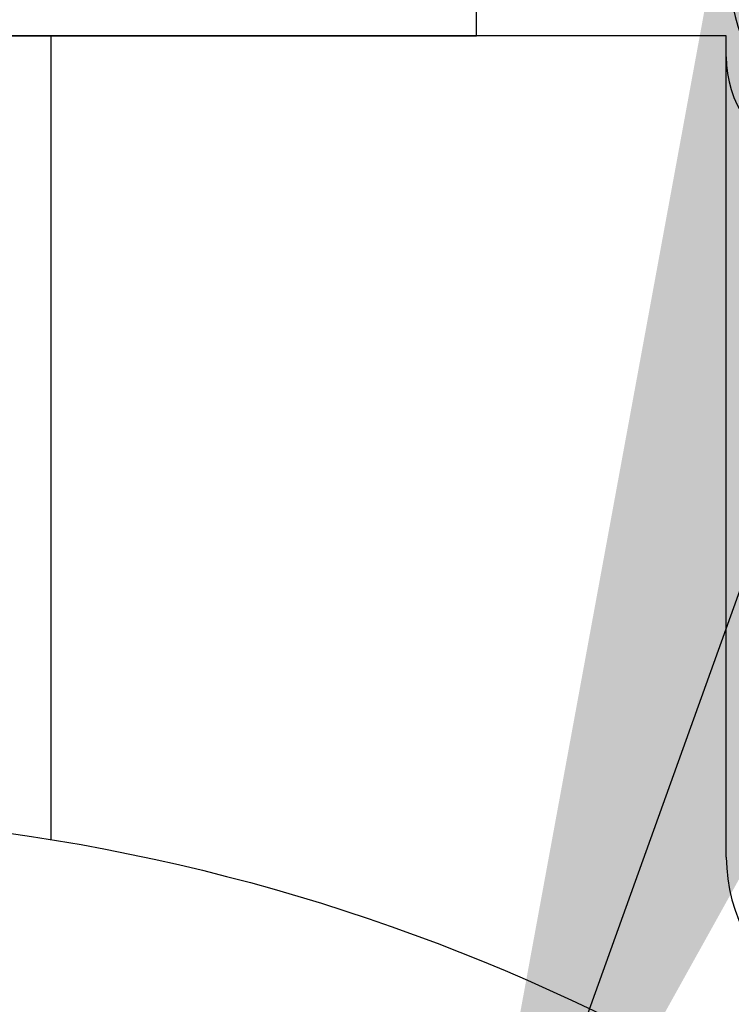
# Model space of a CAD drawing. Extents: x 110 to 65715, y -60862 to 58394.
# Drawn here: x 62867 to 62880, y -3361 to -3343 of the extents above; entities that cross this region are included whole.
import ezdxf

# ---------------------------------------------------------------- set-up
doc = ezdxf.new("R2010")
doc.units = 0
doc.header["$LTSCALE"] = 10
doc.header["$MEASUREMENT"] = 0
doc.layers.get('0').update_dxf_attribs({"linetype": 'CONTINUOUS'})
doc.layers.get('DEFPOINTS').update_dxf_attribs({"linetype": 'CONTINUOUS'})
doc.layers.add('DIM', color=6, linetype='CONTINUOUS')
doc.dimstyles.new('AA', dxfattribs={"dimtxt": 6, "dimasz": 6, "dimexe": 4, "dimexo": 0.7, "dimgap": 3, "dimtad": 1, "dimtoh": 1, "dimdec": 3, "dimdsep": 46, "dimtxsty": 'Standard', "dimcen": 0.09, "dimclrd": 2, "dimclre": 2, "dimclrt": 6, "dimadec": 0, "dimazin": 0, "dimtfac": 1, "dimtdec": 3, "dimtmove": 0, "dimatfit": 3, "dimfxl": 0, "dimtolj": 1, "dimarcsym": 0})

# ---------------------------------------------------------------- blocks, each defined once
blk = doc.blocks.new('A$C6E6134BA')
for p, q in [((13.5, 0), (13.5, 1)), ((-13.5, 0), (13.5, 0))]:
    blk.add_line(p, q)
blk = doc.blocks.new('*D581')
at = {"layer": 'DEFPOINTS', "color": 0, "transparency": 16777216}
for p in [(63432.018, -3546.05), (63207.94, -3575.174), (63149.021, -3608.599), (63168.106, -3608.599), (63231.326, -3608.599)]:
    blk.add_point(p, dxfattribs=at)
at = {"layer": 'DIM', "color": 2, "lineweight": -2, "transparency": 16777216}
for p, q in [((63208.477, -3574.724), (63378.939, -3431.689)), ((63232.026, -3608.599), (63443.329, -3608.599))]:
    blk.add_line(p, q, dxfattribs=at)
blk.add_arc((63168.106, -3608.599), 271.223, 5.60035, 34.39965, dxfattribs=at)
at = {"layer": 'DIM', "color": 2, "transparency": 16777216}
for points in [[(63388.379, -3458.038), (63395.415, -3452.698), (63375.875, -3434.26)], [(63442.446, -3581.915), (63433.623, -3582.346), (63439.329, -3608.599)]]:
    blk.add_solid(points, dxfattribs=at)

msp = doc.modelspace()

# ---------------------------------------------------------------- linework, layer by layer
for p, q in [((62880.106, -3343.507), (62844.106, -3343.507)), ((62867.937, -3343.507), (62867.937, -3357.982)), ((62880.106, -3358.293), (62880.106, -3343.507))]:
    msp.add_line(p, q)
msp.add_circle((62862.106, -3393.507), 36)
for centre, radius, start, end in [((62862.106, -3393.507), 56, 54.5388, 71.2507), ((62885.106, -3341.9), 5, 180, 245.9785), ((62882.106, -3343.886), 2, 180, 248.0479), ((62883.106, -3358.293), 3, 180, 239.1898), ((62862.106, -3393.507), 38, 120.8102, 59.1898)]:
    msp.add_arc(centre, radius, start, end)

# ---------------------------------------------------------------- block references
msp.add_blockref('A$C6E6134BA', (62862.106, -3343.507))

# ---------------------------------------------------------------- dimensions: what is measured, and where the dimension line sits
at = {"layer": 'DIM'}
dim = msp.add_angular_dim_2l(base=(63432.018, -3546.05), line1=((63168.106, -3608.599), (63207.94, -3575.174)), line2=((63231.326, -3608.599), (63149.021, -3608.599)), text=' ', dimstyle='AA', override={"dimtxt": 20, "dimasz": 26.5, "dimgap": 9, "dimdec": 1, "dimtp": 0.02, "dimtm": 0.02, "dimtfac": 0.65, "dimtdec": 1}, dxfattribs=at)
dim.commit()
dim.dimension.update_dxf_attribs({"geometry": '*D581', "text_midpoint": (25027.225, 58393.779)})

# ---------------------------------------------------------------- leaders
for points, override in [([(62875.106, -3368.088), (62976.443, -3085.999)], {"dimtxt": 20, "dimasz": 26.5, "dimgap": 7, "dimdec": 1, "dimtp": 0.02, "dimtm": 0.02, "dimtfac": 0.65, "dimtdec": 1}), ([(62862.106, -3393.507), (62980.922, -3221.924)], {"dimtxt": 20, "dimasz": 26.5, "dimgap": 9, "dimdec": 1, "dimtp": 0.02, "dimtm": 0.02, "dimtfac": 0.65, "dimtdec": 1})]:
    msp.add_leader(points, dimstyle='AA', override=override, dxfattribs=at)

doc.saveas('drawing.dxf')
